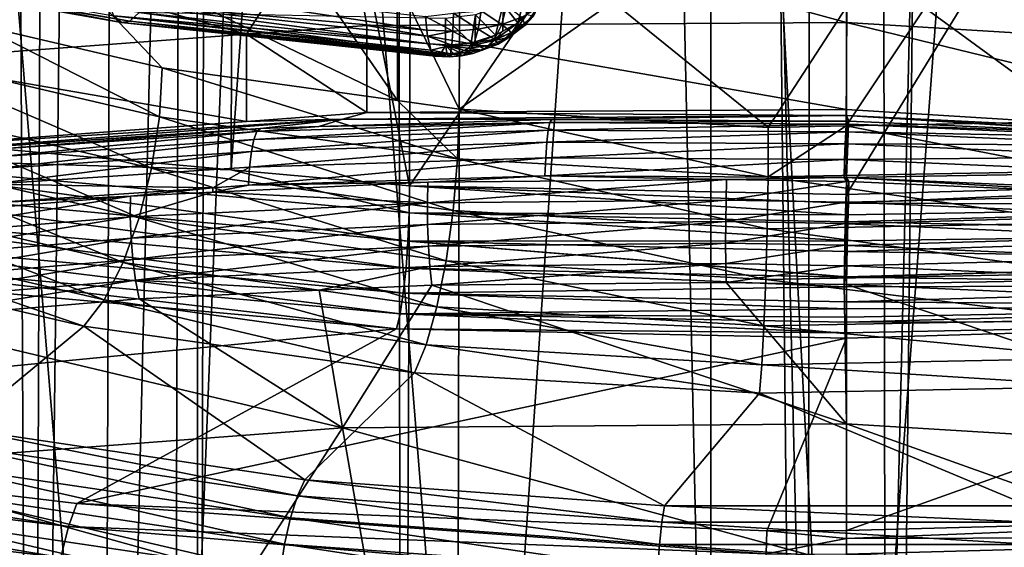
# Model space of a CAD drawing. Units: metres. Extents: x -0.062 to 0.062, y -0.173 to 0.04.
# Drawn here: x -0.002 to 0, y -0.163 to -0.162 of the extents above; entities that cross this region are included whole.
import ezdxf

# ---------------------------------------------------------------- set-up
doc = ezdxf.new("R2010")
doc.units = ezdxf.units.M
doc.layers.add('Object', color=8, linetype='CONTINUOUS')
doc.layers.add('Object_2', color=8, linetype='CONTINUOUS')

msp = doc.modelspace()

# ---------------------------------------------------------------- linework, layer by layer
at = {"layer": 'Object'}
for points in [[(-0.00281, -0.168423, -0.026681), (-0.002836, -0.083823, 0.011131), (-0.002458, -0.168449, -0.026627)], [(-0.002836, -0.083823, 0.011131), (-0.002138, -0.083897, 0.01124), (-0.002458, -0.168449, -0.026627)], [(-0.002458, -0.168449, -0.026627), (-0.002138, -0.083897, 0.01124), (-0.001417, -0.083974, 0.011352)], [(-0.002458, -0.168449, -0.026627), (-0.001417, -0.083974, 0.011352), (-0.001342, -0.168528, -0.026457)], [(-0.001342, -0.168528, -0.026457), (-0.001417, -0.083974, 0.011352), (-0.001027, -0.083987, 0.011372)], [(-0.001342, -0.168528, -0.026457), (-0.001027, -0.083987, 0.011372), (-0.00118, -0.168532, -0.026448)], [(-0.00118, -0.168532, -0.026448), (-0.001027, -0.083987, 0.011372), (-0.000123, -0.168558, -0.026392)], [(-0.000123, -0.168558, -0.026392), (-0.001027, -0.083987, 0.011372), (0, -0.084021, 0.011424)], [(0.000123, -0.168558, -0.026392), (0, -0.084021, 0.011424), (0.001027, -0.083987, 0.011372)], [(0.000123, -0.168558, -0.026392), (0.001027, -0.083987, 0.011372), (0.00118, -0.168532, -0.026448)], [(-0.000123, -0.168558, -0.026392), (0, -0.084021, 0.011424), (0, -0.168559, -0.026391)], [(0, -0.168559, -0.026391), (0, -0.084021, 0.011424), (0.000123, -0.168558, -0.026392)], [(-0.003927, -0.09455, 0.009191), (-0.004175, -0.169373, -0.022663), (-0.001966, -0.09455, 0.009343)], [(-0.001966, -0.09455, 0.009343), (-0.004175, -0.169373, -0.022663), (-0.002253, -0.169465, -0.022466)], [(-0.001966, -0.09455, 0.009343), (-0.002253, -0.169465, -0.022466), (-0.001956, -0.169479, -0.022436)], [(-0.001956, -0.169479, -0.022436), (-0.001791, -0.09455, 0.009356), (-0.001966, -0.09455, 0.009343)], [(0, -0.169501, -0.022389), (-0.001791, -0.09455, 0.009356), (-0.001956, -0.169479, -0.022436)], [(0, -0.169501, -0.022389), (0, -0.09455, 0.009494), (-0.001791, -0.09455, 0.009356)], [(0.000521, -0.169507, -0.022377), (0.001798, -0.09455, 0.009414), (0, -0.169501, -0.022389)], [(0.001798, -0.09455, 0.009414), (0, -0.09455, 0.009494), (0, -0.169501, -0.022389)]]:
    msp.add_3dface(points, dxfattribs=at)
at = {"layer": 'Object_2'}
for points in [[(-0.001719, -0.157535, -0.042469), (-0.001107, -0.165166, -0.046348), (-0.000578, -0.157453, -0.04264)], [(-0.000578, -0.157453, -0.04264), (-0.001107, -0.165166, -0.046348), (-0.00041, -0.165142, -0.046398)], [(-0.000578, -0.157453, -0.04264), (-0.00041, -0.165142, -0.046398), (-0.000407, -0.157453, -0.04264)], [(-0.000407, -0.157453, -0.04264), (-0.00041, -0.165142, -0.046398), (0, -0.165128, -0.046427)], [(-0.000407, -0.157453, -0.04264), (0, -0.165128, -0.046427), (0.000578, -0.157453, -0.04264)], [(0.000578, -0.157453, -0.04264), (0, -0.165128, -0.046427), (0.001107, -0.165166, -0.046348)], [(-0.002003, -0.157577, -0.042381), (-0.002027, -0.165261, -0.046149), (-0.001719, -0.157535, -0.042469)], [(-0.001719, -0.157535, -0.042469), (-0.002027, -0.165261, -0.046149), (-0.001107, -0.165166, -0.046348)], [(-0.002813, -0.157698, -0.04213), (-0.002187, -0.165278, -0.046114), (-0.002003, -0.157577, -0.042381)], [(-0.002003, -0.157577, -0.042381), (-0.002187, -0.165278, -0.046114), (-0.002027, -0.165261, -0.046149)], [(-0.002813, -0.157698, -0.04213), (-0.003213, -0.165461, -0.045731), (-0.002187, -0.165278, -0.046114)], [(-0.003562, -0.159819, -0.025574), (-0.003187, -0.161888, -0.02635), (-0.00185, -0.160035, -0.02516)], [(-0.00185, -0.160035, -0.02516), (-0.003187, -0.161888, -0.02635), (-0.001855, -0.162008, -0.02607)], [(-0.00185, -0.160035, -0.02516), (-0.001855, -0.162008, -0.02607), (-0.001717, -0.160052, -0.025127)], [(-0.001717, -0.160052, -0.025127), (-0.001855, -0.162008, -0.02607), (-0.001317, -0.162057, -0.025957)], [(-0.001717, -0.160052, -0.025127), (-0.001317, -0.162057, -0.025957), (0, -0.160129, -0.025001)], [(0.001721, -0.162034, -0.026014), (0.001222, -0.160087, -0.025063), (0, -0.162083, -0.025875)], [(0, -0.162083, -0.025875), (0.001222, -0.160087, -0.025063), (0, -0.160129, -0.025001)], [(0, -0.160129, -0.025001), (-0.001317, -0.162057, -0.025957), (0, -0.162083, -0.025875)], [(-0.001519, -0.16115, -0.047376), (-0.001809, -0.1616, -0.046979), (-0.00302, -0.161263, -0.047032)], [(-0.001446, -0.161573, -0.047062), (-0.001809, -0.1616, -0.046979), (-0.001519, -0.16115, -0.047376)], [(-0.001519, -0.16115, -0.047376), (0, -0.161138, -0.047503), (0, -0.161564, -0.047183)], [(-0.001519, -0.16115, -0.047376), (0, -0.161564, -0.047183), (-0.001446, -0.161573, -0.047062)], [(0, -0.161564, -0.047183), (0, -0.161138, -0.047503), (0.001446, -0.161653, -0.047101)], [(0.001446, -0.161653, -0.047101), (0, -0.161138, -0.047503), (0.001519, -0.16123, -0.047415)], [(-0.002616, -0.161572, -0.031852), (-0.002619, -0.161214, -0.031673), (-0.002488, -0.161252, -0.031595)], [(-0.001809, -0.1616, -0.046979), (-0.002874, -0.161679, -0.046734), (-0.00302, -0.161263, -0.047032)], [(-0.002616, -0.161572, -0.031852), (-0.002488, -0.161252, -0.031595), (-0.002063, -0.161701, -0.031583)], [(-0.002063, -0.161701, -0.031583), (-0.002488, -0.161252, -0.031595), (-0.001354, -0.1618, -0.031376)], [(-0.002488, -0.161252, -0.031595), (-0.001622, -0.161411, -0.031261), (-0.001354, -0.1618, -0.031376)], [(-0.002186, -0.161564, -0.029448), (-0.00309, -0.161405, -0.029778), (-0.003122, -0.161384, -0.029696)], [(-0.002186, -0.161564, -0.029448), (-0.003122, -0.161384, -0.029696), (-0.002209, -0.161544, -0.029362)], [(-0.00216, -0.16156, -0.029535), (-0.003053, -0.161404, -0.029861), (-0.00309, -0.161405, -0.029778)], [(-0.00216, -0.16156, -0.029535), (-0.00309, -0.161405, -0.029778), (-0.002186, -0.161564, -0.029448)], [(-0.002132, -0.161534, -0.029617), (-0.003053, -0.161404, -0.029861), (-0.00216, -0.16156, -0.029535)], [(-0.001354, -0.1618, -0.031376), (-0.001622, -0.161411, -0.031261), (-0.001355, -0.161438, -0.031206)], [(-0.001265, -0.161588, -0.029044), (-0.002226, -0.161502, -0.029283), (-0.002237, -0.161441, -0.029217)], [(-0.001265, -0.161588, -0.029044), (-0.002237, -0.161441, -0.029217), (-0.001269, -0.161546, -0.028997)], [(-0.001354, -0.1618, -0.031376), (-0.001355, -0.161438, -0.031206), (-0.001168, -0.161826, -0.031321)], [(-0.001168, -0.161826, -0.031321), (-0.001355, -0.161438, -0.031206), (-0.000705, -0.161502, -0.031072)], [(-0.001035, -0.16151, -0.029559), (-0.000991, -0.161565, -0.029375), (-0.000963, -0.161461, -0.029535)], [(-0.000991, -0.161565, -0.029375), (-0.000965, -0.161541, -0.029363), (-0.000963, -0.161461, -0.029535)], [(0.000705, -0.161863, -0.031245), (0.000236, -0.16152, -0.031034), (0.001168, -0.161466, -0.031148)], [(-0.001257, -0.161629, -0.029109), (-0.002209, -0.161544, -0.029362), (-0.002226, -0.161502, -0.029283)], [(-0.001257, -0.161629, -0.029109), (-0.002226, -0.161502, -0.029283), (-0.001263, -0.161606, -0.029065)], [(-0.001263, -0.161606, -0.029065), (-0.002226, -0.161502, -0.029283), (-0.001265, -0.161588, -0.029044)], [(-0.001168, -0.161826, -0.031321), (-0.000705, -0.161502, -0.031072), (-0.000236, -0.161881, -0.031207)], [(-0.001119, -0.161541, -0.029574), (-0.001058, -0.161603, -0.029393), (-0.001035, -0.16151, -0.029559)], [(-0.001101, -0.161529, -0.028998), (-0.001025, -0.161513, -0.029031), (-0.001039, -0.16157, -0.029083)], [(-0.001058, -0.161603, -0.029393), (-0.001036, -0.161591, -0.029387), (-0.001035, -0.16151, -0.029559)], [(-0.001039, -0.16157, -0.029083), (-0.001025, -0.161513, -0.029031), (-0.000979, -0.161548, -0.029128)], [(-0.001035, -0.16151, -0.029559), (-0.001036, -0.161591, -0.029387), (-0.000991, -0.161565, -0.029375)], [(-0.000236, -0.161881, -0.031207), (-0.000705, -0.161502, -0.031072), (0.000001, -0.161516, -0.031044)], [(-0.000236, -0.161881, -0.031207), (0.000001, -0.161516, -0.031044), (-0.000001, -0.161876, -0.031217)], [(-0.000001, -0.161876, -0.031217), (0.000001, -0.161516, -0.031044), (0.000236, -0.16152, -0.031034)], [(-0.001248, -0.161655, -0.029182), (-0.002186, -0.161564, -0.029448), (-0.002209, -0.161544, -0.029362)], [(-0.001248, -0.161655, -0.029182), (-0.002209, -0.161544, -0.029362), (-0.001253, -0.161648, -0.029145)], [(-0.001253, -0.161648, -0.029145), (-0.002209, -0.161544, -0.029362), (-0.001257, -0.161629, -0.029109)], [(-0.001223, -0.161658, -0.029334), (-0.002132, -0.161534, -0.029617), (-0.00216, -0.16156, -0.029535)], [(-0.001209, -0.161634, -0.029408), (-0.001209, -0.161552, -0.029579), (-0.002132, -0.161534, -0.029617)], [(-0.001209, -0.161634, -0.029408), (-0.002132, -0.161534, -0.029617), (-0.001223, -0.161658, -0.029334)], [(-0.001269, -0.161546, -0.028997), (-0.001185, -0.161536, -0.028983), (-0.001187, -0.161591, -0.029038)], [(-0.001187, -0.161591, -0.029038), (-0.001265, -0.161588, -0.029044), (-0.001269, -0.161546, -0.028997)], [(-0.001209, -0.161552, -0.029579), (-0.001132, -0.161626, -0.029404), (-0.001119, -0.161541, -0.029574)], [(-0.001187, -0.161591, -0.029038), (-0.001185, -0.161536, -0.028983), (-0.00111, -0.161585, -0.029052)], [(-0.001185, -0.161536, -0.028983), (-0.001101, -0.161529, -0.028998), (-0.00111, -0.161585, -0.029052)], [(-0.001132, -0.161626, -0.029404), (-0.00112, -0.161623, -0.029402), (-0.001119, -0.161541, -0.029574)], [(-0.001119, -0.161541, -0.029574), (-0.00112, -0.161623, -0.029402), (-0.001058, -0.161603, -0.029393)], [(-0.00111, -0.161585, -0.029052), (-0.001101, -0.161529, -0.028998), (-0.001039, -0.16157, -0.029083)], [(-0.001039, -0.16157, -0.029083), (-0.000979, -0.161548, -0.029128), (-0.001009, -0.161596, -0.029183)], [(-0.001009, -0.161596, -0.029183), (-0.000979, -0.161548, -0.029128), (-0.000969, -0.161572, -0.029233)], [(-0.000998, -0.161589, -0.029326), (-0.000944, -0.161545, -0.02929), (-0.000965, -0.161541, -0.029363)], [(-0.000998, -0.161589, -0.029326), (-0.000965, -0.161541, -0.029363), (-0.000991, -0.161565, -0.029375)], [(-0.000969, -0.161572, -0.029233), (-0.000944, -0.161545, -0.02929), (-0.000998, -0.161589, -0.029326)], [(-0.000979, -0.161548, -0.029128), (-0.000933, -0.161521, -0.029186), (-0.000969, -0.161572, -0.029233)], [(-0.000969, -0.161572, -0.029233), (-0.000933, -0.161521, -0.029186), (-0.000944, -0.161545, -0.02929)], [(-0.000001, -0.161876, -0.031217), (0.000236, -0.16152, -0.031034), (0.000705, -0.161863, -0.031245)], [(-0.002903, -0.161655, -0.032037), (-0.002616, -0.161572, -0.031852), (-0.002071, -0.161849, -0.031634)], [(-0.002071, -0.161849, -0.031634), (-0.002616, -0.161572, -0.031852), (-0.002063, -0.161701, -0.031583)], [(-0.001236, -0.161665, -0.029258), (-0.00216, -0.16156, -0.029535), (-0.002186, -0.161564, -0.029448)], [(-0.001236, -0.161665, -0.029258), (-0.002186, -0.161564, -0.029448), (-0.00124, -0.161666, -0.029233)], [(-0.00124, -0.161666, -0.029233), (-0.002186, -0.161564, -0.029448), (-0.001248, -0.161655, -0.029182)], [(-0.001223, -0.161658, -0.029334), (-0.00216, -0.16156, -0.029535), (-0.001225, -0.161662, -0.029323)], [(-0.001225, -0.161662, -0.029323), (-0.00216, -0.16156, -0.029535), (-0.001236, -0.161665, -0.029258)], [(-0.001446, -0.161573, -0.047062), (-0.001446, -0.161836, -0.047188), (-0.001809, -0.1616, -0.046979)], [(0, -0.161564, -0.047183), (0, -0.161827, -0.047309), (-0.001446, -0.161573, -0.047062)], [(-0.001446, -0.161573, -0.047062), (0, -0.161827, -0.047309), (-0.001446, -0.161836, -0.047188)], [(-0.001209, -0.161634, -0.029408), (-0.001132, -0.161626, -0.029404), (-0.001209, -0.161552, -0.029579)], [(-0.00111, -0.161585, -0.029052), (-0.001039, -0.16157, -0.029083), (-0.001061, -0.161615, -0.029143)], [(-0.001062, -0.161619, -0.029359), (-0.000998, -0.161589, -0.029326), (-0.000991, -0.161565, -0.029375)], [(-0.001062, -0.161619, -0.029359), (-0.000991, -0.161565, -0.029375), (-0.001036, -0.161591, -0.029387)], [(-0.001061, -0.161615, -0.029143), (-0.001039, -0.16157, -0.029083), (-0.001009, -0.161596, -0.029183)], [(-0.001009, -0.161596, -0.029183), (-0.000969, -0.161572, -0.029233), (-0.001018, -0.16161, -0.02928)], [(-0.001018, -0.16161, -0.02928), (-0.000969, -0.161572, -0.029233), (-0.000998, -0.161589, -0.029326)], [(0, -0.161827, -0.047309), (0, -0.161564, -0.047183), (0.001446, -0.161916, -0.047227)], [(0.001446, -0.161916, -0.047227), (0, -0.161564, -0.047183), (0.001446, -0.161653, -0.047101)], [(-0.001809, -0.1616, -0.046979), (-0.001809, -0.161863, -0.047104), (-0.002874, -0.161679, -0.046734)], [(-0.001809, -0.1616, -0.046979), (-0.001446, -0.161836, -0.047188), (-0.001809, -0.161863, -0.047104)], [(-0.001263, -0.161606, -0.029065), (-0.001265, -0.161588, -0.029044), (-0.001187, -0.161591, -0.029038)], [(-0.001263, -0.161606, -0.029065), (-0.001187, -0.161591, -0.029038), (-0.00119, -0.161633, -0.029105)], [(-0.00119, -0.161633, -0.029105), (-0.001257, -0.161629, -0.029109), (-0.001263, -0.161606, -0.029065)], [(-0.00119, -0.161633, -0.029105), (-0.001187, -0.161591, -0.029038), (-0.001123, -0.161627, -0.029117)], [(-0.001187, -0.161591, -0.029038), (-0.00111, -0.161585, -0.029052), (-0.001123, -0.161627, -0.029117)], [(-0.001134, -0.161635, -0.029387), (-0.001062, -0.161619, -0.029359), (-0.001058, -0.161603, -0.029393)], [(-0.001134, -0.161635, -0.029387), (-0.001058, -0.161603, -0.029393), (-0.00112, -0.161623, -0.029402)], [(-0.001123, -0.161627, -0.029117), (-0.00111, -0.161585, -0.029052), (-0.001061, -0.161615, -0.029143)], [(-0.001018, -0.16161, -0.02928), (-0.000998, -0.161589, -0.029326), (-0.001062, -0.161619, -0.029359)], [(-0.001036, -0.161591, -0.029387), (-0.001058, -0.161603, -0.029393), (-0.001062, -0.161619, -0.029359)], [(-0.001061, -0.161615, -0.029143), (-0.001009, -0.161596, -0.029183), (-0.00105, -0.16163, -0.029241)], [(-0.00105, -0.16163, -0.029241), (-0.001009, -0.161596, -0.029183), (-0.001018, -0.16161, -0.02928)], [(-0.001253, -0.161648, -0.029145), (-0.001257, -0.161629, -0.029109), (-0.00119, -0.161633, -0.029105)], [(-0.001253, -0.161648, -0.029145), (-0.00119, -0.161633, -0.029105), (-0.001194, -0.161659, -0.029178)], [(-0.001209, -0.161634, -0.029408), (-0.001223, -0.161658, -0.029334), (-0.001204, -0.16166, -0.029334)], [(-0.001132, -0.161626, -0.029404), (-0.001209, -0.161634, -0.029408), (-0.001134, -0.161635, -0.029387)], [(-0.001204, -0.16166, -0.029334), (-0.001185, -0.161658, -0.029337), (-0.001209, -0.161634, -0.029408)], [(-0.001185, -0.161658, -0.029337), (-0.001167, -0.161655, -0.029345), (-0.001209, -0.161634, -0.029408)], [(-0.001167, -0.161655, -0.029345), (-0.001152, -0.161649, -0.029356), (-0.001209, -0.161634, -0.029408)], [(-0.001152, -0.161649, -0.029356), (-0.001141, -0.161642, -0.02937), (-0.001209, -0.161634, -0.029408)], [(-0.001141, -0.161642, -0.02937), (-0.001134, -0.161635, -0.029387), (-0.001209, -0.161634, -0.029408)], [(-0.001194, -0.161659, -0.029178), (-0.00119, -0.161633, -0.029105), (-0.00114, -0.161655, -0.029188)], [(-0.00119, -0.161633, -0.029105), (-0.001123, -0.161627, -0.029117), (-0.00114, -0.161655, -0.029188)], [(-0.001098, -0.161648, -0.029299), (-0.001076, -0.161634, -0.029327), (-0.001141, -0.161642, -0.02937)], [(-0.001141, -0.161642, -0.02937), (-0.001076, -0.161634, -0.029327), (-0.001134, -0.161635, -0.029387)], [(-0.00114, -0.161655, -0.029188), (-0.001123, -0.161627, -0.029117), (-0.001091, -0.161645, -0.029209)], [(-0.001076, -0.161634, -0.029327), (-0.001062, -0.161619, -0.029359), (-0.001134, -0.161635, -0.029387)], [(-0.00112, -0.161623, -0.029402), (-0.001132, -0.161626, -0.029404), (-0.001134, -0.161635, -0.029387)], [(-0.001123, -0.161627, -0.029117), (-0.001061, -0.161615, -0.029143), (-0.001091, -0.161645, -0.029209)], [(-0.001091, -0.161645, -0.029209), (-0.00105, -0.16163, -0.029241), (-0.001098, -0.161648, -0.029299)], [(-0.001098, -0.161648, -0.029299), (-0.00105, -0.16163, -0.029241), (-0.001076, -0.161634, -0.029327)], [(-0.001091, -0.161645, -0.029209), (-0.001061, -0.161615, -0.029143), (-0.00105, -0.16163, -0.029241)], [(-0.00105, -0.16163, -0.029241), (-0.001018, -0.16161, -0.02928), (-0.001076, -0.161634, -0.029327)], [(-0.001076, -0.161634, -0.029327), (-0.001018, -0.16161, -0.02928), (-0.001062, -0.161619, -0.029359)], [(-0.002903, -0.161655, -0.032037), (-0.002095, -0.162003, -0.031646), (-0.002936, -0.161808, -0.032055)], [(-0.002071, -0.161849, -0.031634), (-0.002095, -0.162003, -0.031646), (-0.002903, -0.161655, -0.032037)], [(-0.001194, -0.161659, -0.029178), (-0.001248, -0.161655, -0.029182), (-0.001253, -0.161648, -0.029145)], [(-0.00124, -0.161666, -0.029233), (-0.001248, -0.161655, -0.029182), (-0.001194, -0.161659, -0.029178)], [(-0.00124, -0.161666, -0.029233), (-0.001194, -0.161659, -0.029178), (-0.001198, -0.161668, -0.029256)], [(-0.001198, -0.161668, -0.029256), (-0.001236, -0.161665, -0.029258), (-0.00124, -0.161666, -0.029233)], [(-0.001225, -0.161662, -0.029323), (-0.001236, -0.161665, -0.029258), (-0.001198, -0.161668, -0.029256)], [(-0.001204, -0.16166, -0.029334), (-0.001223, -0.161658, -0.029334), (-0.001225, -0.161662, -0.029323)], [(-0.001225, -0.161662, -0.029323), (-0.001198, -0.161668, -0.029256), (-0.001204, -0.16166, -0.029334)], [(-0.001204, -0.16166, -0.029334), (-0.001198, -0.161668, -0.029256), (-0.001185, -0.161658, -0.029337)], [(-0.001198, -0.161668, -0.029256), (-0.001161, -0.161665, -0.029263), (-0.001185, -0.161658, -0.029337)], [(-0.001198, -0.161668, -0.029256), (-0.001194, -0.161659, -0.029178), (-0.001161, -0.161665, -0.029263)], [(-0.001194, -0.161659, -0.029178), (-0.00114, -0.161655, -0.029188), (-0.001161, -0.161665, -0.029263)], [(-0.001185, -0.161658, -0.029337), (-0.001161, -0.161665, -0.029263), (-0.001167, -0.161655, -0.029345)], [(-0.001167, -0.161655, -0.029345), (-0.001127, -0.161658, -0.029278), (-0.001152, -0.161649, -0.029356)], [(-0.001161, -0.161665, -0.029263), (-0.001127, -0.161658, -0.029278), (-0.001167, -0.161655, -0.029345)], [(-0.001161, -0.161665, -0.029263), (-0.00114, -0.161655, -0.029188), (-0.001127, -0.161658, -0.029278)], [(-0.001152, -0.161649, -0.029356), (-0.001098, -0.161648, -0.029299), (-0.001141, -0.161642, -0.02937)], [(-0.001127, -0.161658, -0.029278), (-0.001098, -0.161648, -0.029299), (-0.001152, -0.161649, -0.029356)], [(-0.00114, -0.161655, -0.029188), (-0.001091, -0.161645, -0.029209), (-0.001127, -0.161658, -0.029278)], [(-0.001127, -0.161658, -0.029278), (-0.001091, -0.161645, -0.029209), (-0.001098, -0.161648, -0.029299)], [(-0.002874, -0.161679, -0.046734), (-0.001809, -0.161863, -0.047104), (-0.002874, -0.161942, -0.04686)], [(-0.002071, -0.161849, -0.031634), (-0.002063, -0.161701, -0.031583), (-0.001173, -0.161975, -0.03137)], [(-0.002063, -0.161701, -0.031583), (-0.001354, -0.1618, -0.031376), (-0.001173, -0.161975, -0.03137)], [(-0.002936, -0.161808, -0.032055), (-0.002132, -0.162153, -0.031621), (-0.002989, -0.161954, -0.032037)], [(-0.002095, -0.162003, -0.031646), (-0.002132, -0.162153, -0.031621), (-0.002936, -0.161808, -0.032055)], [(-0.001173, -0.161975, -0.03137), (-0.001354, -0.1618, -0.031376), (-0.001168, -0.161826, -0.031321)], [(-0.001809, -0.161863, -0.047104), (-0.001446, -0.161836, -0.047188), (-0.001519, -0.161856, -0.047715)], [(0, -0.161845, -0.047841), (-0.001519, -0.161856, -0.047715), (-0.001446, -0.161836, -0.047188)], [(-0.000888, -0.161857, -0.048321), (-0.001519, -0.161856, -0.047715), (0, -0.161845, -0.047841)], [(0, -0.161845, -0.047841), (-0.001446, -0.161836, -0.047188), (0, -0.161827, -0.047309)], [(-0.001173, -0.161975, -0.03137), (-0.001168, -0.161826, -0.031321), (-0.000236, -0.16203, -0.031256)], [(-0.001168, -0.161826, -0.031321), (-0.000236, -0.161881, -0.031207), (-0.000236, -0.16203, -0.031256)], [(0, -0.161845, -0.047841), (0, -0.161862, -0.048367), (-0.000888, -0.161857, -0.048321)], [(0, -0.161845, -0.047841), (0, -0.161827, -0.047309), (0.001446, -0.161916, -0.047227)], [(0.000007, -0.161862, -0.048367), (0, -0.161862, -0.048367), (0, -0.161845, -0.047841)], [(0.000007, -0.161862, -0.048367), (0, -0.161845, -0.047841), (0.000898, -0.161901, -0.048342)], [(0.000898, -0.161901, -0.048342), (0, -0.161845, -0.047841), (0.001519, -0.161936, -0.047753)], [(0.001446, -0.161916, -0.047227), (0.001519, -0.161936, -0.047753), (0, -0.161845, -0.047841)], [(-0.001519, -0.161856, -0.047715), (-0.001767, -0.161884, -0.048207), (-0.00302, -0.161969, -0.047371)], [(-0.002874, -0.161942, -0.04686), (-0.001519, -0.161856, -0.047715), (-0.00302, -0.161969, -0.047371)], [(-0.001809, -0.161863, -0.047104), (-0.001519, -0.161856, -0.047715), (-0.002874, -0.161942, -0.04686)], [(-0.002071, -0.161849, -0.031634), (-0.001186, -0.162131, -0.03138), (-0.002095, -0.162003, -0.031646)], [(-0.001173, -0.161975, -0.03137), (-0.001186, -0.162131, -0.03138), (-0.002071, -0.161849, -0.031634)], [(-0.000899, -0.161889, -0.048447), (-0.001787, -0.161917, -0.048331), (-0.000894, -0.161866, -0.048386)], [(-0.000894, -0.161866, -0.048386), (-0.001787, -0.161917, -0.048331), (-0.001778, -0.161893, -0.04827)], [(-0.000894, -0.161866, -0.048386), (-0.001778, -0.161893, -0.04827), (-0.001591, -0.161878, -0.04823)], [(-0.001519, -0.161856, -0.047715), (-0.001591, -0.161878, -0.04823), (-0.001767, -0.161884, -0.048207)], [(-0.000888, -0.161857, -0.048321), (-0.001591, -0.161878, -0.04823), (-0.001519, -0.161856, -0.047715)], [(-0.001591, -0.161878, -0.04823), (-0.000888, -0.161857, -0.048321), (-0.000894, -0.161866, -0.048386)], [(-0.000001, -0.161871, -0.048431), (-0.000899, -0.161889, -0.048447), (-0.000894, -0.161866, -0.048386)], [(-0.000002, -0.161894, -0.048493), (-0.000899, -0.161889, -0.048447), (-0.000001, -0.161871, -0.048431)], [(0, -0.161862, -0.048367), (-0.000894, -0.161866, -0.048386), (-0.000888, -0.161857, -0.048321)], [(-0.000001, -0.161871, -0.048431), (-0.000894, -0.161866, -0.048386), (0, -0.161862, -0.048367)], [(0.000005, -0.161894, -0.048493), (-0.000002, -0.161894, -0.048493), (0.000006, -0.161871, -0.048431)], [(0.000006, -0.161871, -0.048431), (-0.000002, -0.161894, -0.048493), (-0.000001, -0.161871, -0.048431)], [(0.000006, -0.161871, -0.048431), (-0.000001, -0.161871, -0.048431), (0.000007, -0.161862, -0.048367)], [(0.000007, -0.161862, -0.048367), (-0.000001, -0.161871, -0.048431), (0, -0.161862, -0.048367)], [(0.000707, -0.162012, -0.031294), (-0.000001, -0.161876, -0.031217), (0.000705, -0.161863, -0.031245)], [(0.000006, -0.161871, -0.048431), (0.000902, -0.161911, -0.048406), (0.000005, -0.161894, -0.048493)], [(0.000898, -0.161901, -0.048342), (0.000006, -0.161871, -0.048431), (0.000007, -0.161862, -0.048367)], [(0.000898, -0.161901, -0.048342), (0.000902, -0.161911, -0.048406), (0.000006, -0.161871, -0.048431)], [(-0.001855, -0.162008, -0.02607), (-0.003187, -0.161888, -0.02635), (-0.00319, -0.161968, -0.026375)], [(-0.00302, -0.161969, -0.047371), (-0.001767, -0.161884, -0.048207), (-0.002534, -0.161935, -0.048048)], [(-0.001787, -0.161917, -0.048331), (-0.002561, -0.161969, -0.048171), (-0.001778, -0.161893, -0.04827)], [(-0.001778, -0.161893, -0.04827), (-0.002561, -0.161969, -0.048171), (-0.002548, -0.161945, -0.048111)], [(-0.001778, -0.161893, -0.04827), (-0.002548, -0.161945, -0.048111), (-0.001767, -0.161884, -0.048207)], [(-0.001767, -0.161884, -0.048207), (-0.002548, -0.161945, -0.048111), (-0.002534, -0.161935, -0.048048)], [(-0.000904, -0.161925, -0.048501), (-0.001794, -0.161953, -0.048385), (-0.000899, -0.161889, -0.048447)], [(-0.000899, -0.161889, -0.048447), (-0.001794, -0.161953, -0.048385), (-0.001787, -0.161917, -0.048331)], [(-0.001591, -0.161878, -0.04823), (-0.001778, -0.161893, -0.04827), (-0.001767, -0.161884, -0.048207)], [(-0.000002, -0.161894, -0.048493), (-0.000904, -0.161925, -0.048501), (-0.000899, -0.161889, -0.048447)], [(-0.000004, -0.16193, -0.048547), (-0.000904, -0.161925, -0.048501), (-0.000002, -0.161894, -0.048493)], [(-0.000236, -0.16203, -0.031256), (-0.000236, -0.161881, -0.031207), (-0.000001, -0.161876, -0.031217)], [(-0.000236, -0.16203, -0.031256), (-0.000001, -0.161876, -0.031217), (0.000707, -0.162012, -0.031294)], [(0.000004, -0.16193, -0.048547), (-0.000004, -0.16193, -0.048547), (0.000005, -0.161894, -0.048493)], [(0.000005, -0.161894, -0.048493), (-0.000004, -0.16193, -0.048547), (-0.000002, -0.161894, -0.048493)], [(0.000005, -0.161894, -0.048493), (0.000905, -0.161934, -0.048467), (0.000004, -0.16193, -0.048547)], [(0.000005, -0.161894, -0.048493), (0.000902, -0.161911, -0.048406), (0.000905, -0.161934, -0.048467)], [(-0.001794, -0.161953, -0.048385), (-0.002571, -0.162005, -0.048224), (-0.001787, -0.161917, -0.048331)], [(-0.001787, -0.161917, -0.048331), (-0.002571, -0.162005, -0.048224), (-0.002561, -0.161969, -0.048171)], [(-0.000907, -0.161972, -0.048546), (-0.0018, -0.162, -0.04843), (-0.000904, -0.161925, -0.048501)], [(-0.000904, -0.161925, -0.048501), (-0.0018, -0.162, -0.04843), (-0.001794, -0.161953, -0.048385)], [(-0.000004, -0.16193, -0.048547), (-0.000907, -0.161972, -0.048546), (-0.000904, -0.161925, -0.048501)], [(-0.000006, -0.161977, -0.048593), (-0.000907, -0.161972, -0.048546), (-0.000004, -0.16193, -0.048547)], [(0.000002, -0.161977, -0.048593), (-0.000006, -0.161977, -0.048593), (0.000004, -0.16193, -0.048547)], [(0.000004, -0.16193, -0.048547), (-0.000006, -0.161977, -0.048593), (-0.000004, -0.16193, -0.048547)], [(0.000004, -0.16193, -0.048547), (0.000906, -0.161969, -0.048522), (0.000002, -0.161977, -0.048593)], [(0.000004, -0.16193, -0.048547), (0.000905, -0.161934, -0.048467), (0.000906, -0.161969, -0.048522)], [(-0.002989, -0.161954, -0.032037), (-0.002181, -0.162288, -0.031559), (-0.003057, -0.162085, -0.031984)], [(-0.002132, -0.162153, -0.031621), (-0.002181, -0.162288, -0.031559), (-0.002989, -0.161954, -0.032037)], [(-0.0018, -0.162, -0.04843), (-0.002578, -0.162052, -0.048269), (-0.001794, -0.161953, -0.048385)], [(-0.001794, -0.161953, -0.048385), (-0.002578, -0.162052, -0.048269), (-0.002571, -0.162005, -0.048224)], [(-0.001322, -0.162223, -0.025985), (-0.00319, -0.161968, -0.026375), (-0.0032, -0.162052, -0.026379)], [(-0.001318, -0.162138, -0.025982), (-0.001855, -0.162008, -0.02607), (-0.00319, -0.161968, -0.026375)], [(-0.001322, -0.162223, -0.025985), (-0.001318, -0.162138, -0.025982), (-0.00319, -0.161968, -0.026375)], [(-0.00091, -0.162027, -0.048581), (-0.001803, -0.162055, -0.048464), (-0.000907, -0.161972, -0.048546)], [(-0.000907, -0.161972, -0.048546), (-0.001803, -0.162055, -0.048464), (-0.0018, -0.162, -0.04843)], [(-0.001173, -0.161975, -0.03137), (-0.000239, -0.162186, -0.031264), (-0.001186, -0.162131, -0.03138)], [(-0.000236, -0.16203, -0.031256), (-0.000239, -0.162186, -0.031264), (-0.001173, -0.161975, -0.03137)], [(-0.000006, -0.161977, -0.048593), (-0.00091, -0.162027, -0.048581), (-0.000907, -0.161972, -0.048546)], [(-0.000007, -0.162032, -0.048627), (-0.00091, -0.162027, -0.048581), (-0.000006, -0.161977, -0.048593)], [(0, -0.162032, -0.048627), (-0.000007, -0.162032, -0.048627), (0.000002, -0.161977, -0.048593)], [(0.000002, -0.161977, -0.048593), (-0.000007, -0.162032, -0.048627), (-0.000006, -0.161977, -0.048593)], [(0.000002, -0.161977, -0.048593), (0.000906, -0.162016, -0.048568), (0, -0.162032, -0.048627)], [(0.000002, -0.161977, -0.048593), (0.000906, -0.161969, -0.048522), (0.000906, -0.162016, -0.048568)], [(-0.0018, -0.162, -0.04843), (-0.00191, -0.162063, -0.048442), (-0.002578, -0.162052, -0.048269)], [(-0.002095, -0.162003, -0.031646), (-0.001207, -0.162283, -0.03135), (-0.002132, -0.162153, -0.031621)], [(-0.001186, -0.162131, -0.03138), (-0.001207, -0.162283, -0.03135), (-0.002095, -0.162003, -0.031646)], [(-0.001803, -0.162055, -0.048464), (-0.00191, -0.162063, -0.048442), (-0.0018, -0.162, -0.04843)], [(-0.001318, -0.162138, -0.025982), (-0.001317, -0.162057, -0.025957), (-0.001855, -0.162008, -0.02607)], [(0.000707, -0.162012, -0.031294), (0.000716, -0.162168, -0.031303), (-0.000236, -0.16203, -0.031256)], [(0, -0.162032, -0.048627), (0.000906, -0.162016, -0.048568), (0.000905, -0.162072, -0.048602)], [(-0.001328, -0.162305, -0.025967), (-0.0032, -0.162052, -0.026379), (-0.003216, -0.162134, -0.026363)], [(-0.001328, -0.162305, -0.025967), (-0.001322, -0.162223, -0.025985), (-0.0032, -0.162052, -0.026379)], [(-0.00191, -0.162063, -0.048442), (-0.002581, -0.162108, -0.048303), (-0.002578, -0.162052, -0.048269)], [(-0.001803, -0.162055, -0.048464), (-0.001262, -0.162046, -0.048549), (-0.00191, -0.162076, -0.048443)], [(-0.00191, -0.162076, -0.048443), (-0.001262, -0.162046, -0.048549), (-0.001263, -0.162108, -0.04857)], [(-0.00091, -0.162027, -0.048581), (-0.001262, -0.162046, -0.048549), (-0.001803, -0.162055, -0.048464)], [(-0.001262, -0.162046, -0.048549), (-0.000362, -0.162038, -0.048623), (-0.001263, -0.162108, -0.04857)], [(-0.001263, -0.162108, -0.04857), (-0.000362, -0.162038, -0.048623), (-0.000363, -0.1621, -0.048645)], [(-0.00091, -0.162027, -0.048581), (-0.000362, -0.162038, -0.048623), (-0.001262, -0.162046, -0.048549)], [(-0.000007, -0.162032, -0.048627), (-0.000362, -0.162038, -0.048623), (-0.00091, -0.162027, -0.048581)], [(-0.000362, -0.162038, -0.048623), (0, -0.162044, -0.048633), (-0.000363, -0.1621, -0.048645)], [(-0.000363, -0.1621, -0.048645), (0, -0.162044, -0.048633), (-0.000002, -0.162106, -0.048655)], [(-0.000007, -0.162032, -0.048627), (0, -0.162044, -0.048633), (-0.000362, -0.162038, -0.048623)], [(-0.000236, -0.16203, -0.031256), (0.000716, -0.162168, -0.031303), (-0.000239, -0.162186, -0.031264)], [(0, -0.162032, -0.048627), (0, -0.162044, -0.048633), (-0.000007, -0.162032, -0.048627)], [(0.000006, -0.162106, -0.048655), (-0.000002, -0.162106, -0.048655), (0.000007, -0.162044, -0.048633)], [(0.000007, -0.162044, -0.048633), (-0.000002, -0.162106, -0.048655), (0, -0.162044, -0.048633)], [(0.000905, -0.162072, -0.048602), (0.000912, -0.162084, -0.048608), (0, -0.162032, -0.048627)], [(0, -0.162032, -0.048627), (0.000912, -0.162084, -0.048608), (0.000007, -0.162044, -0.048633)], [(0, -0.162032, -0.048627), (0.000007, -0.162044, -0.048633), (0, -0.162044, -0.048633)], [(0, -0.162109, -0.025885), (0.001723, -0.162115, -0.026039), (0.001721, -0.162034, -0.026014)], [(0, -0.162109, -0.025885), (0.001721, -0.162034, -0.026014), (0, -0.162083, -0.025875)], [(0.000007, -0.162044, -0.048633), (0.000912, -0.162084, -0.048608), (0.000006, -0.162106, -0.048655)], [(-0.00191, -0.162063, -0.048442), (-0.002158, -0.162088, -0.048403), (-0.002581, -0.162108, -0.048303)], [(-0.002158, -0.162088, -0.048403), (-0.00191, -0.162076, -0.048443), (-0.002159, -0.16215, -0.048424)], [(-0.002159, -0.16215, -0.048424), (-0.00191, -0.162076, -0.048443), (-0.001263, -0.162108, -0.04857)], [(-0.00191, -0.162063, -0.048442), (-0.00191, -0.162076, -0.048443), (-0.002158, -0.162088, -0.048403)], [(-0.001803, -0.162055, -0.048464), (-0.00191, -0.162076, -0.048443), (-0.00191, -0.162063, -0.048442)], [(0, -0.162144, -0.025896), (-0.001317, -0.162057, -0.025957), (-0.001318, -0.162138, -0.025982)], [(0, -0.162109, -0.025885), (0, -0.162083, -0.025875), (-0.001317, -0.162057, -0.025957)], [(0, -0.162109, -0.025885), (-0.001317, -0.162057, -0.025957), (0, -0.162144, -0.025896)], [(-0.003057, -0.162085, -0.031984), (-0.002238, -0.1624, -0.031465), (-0.003137, -0.162191, -0.031901)], [(-0.002181, -0.162288, -0.031559), (-0.002238, -0.1624, -0.031465), (-0.003057, -0.162085, -0.031984)], [(-0.002581, -0.162108, -0.048303), (-0.002158, -0.162088, -0.048403), (-0.002929, -0.162152, -0.048218)], [(-0.002929, -0.162152, -0.048218), (-0.002158, -0.162088, -0.048403), (-0.002929, -0.162213, -0.048239)], [(-0.002929, -0.162213, -0.048239), (-0.002158, -0.162088, -0.048403), (-0.002159, -0.16215, -0.048424)], [(-0.002159, -0.16215, -0.048424), (-0.001263, -0.162108, -0.04857), (-0.002156, -0.162214, -0.048432)], [(-0.002156, -0.162214, -0.048432), (-0.001263, -0.162108, -0.04857), (-0.001263, -0.162173, -0.048578)], [(-0.001263, -0.162108, -0.04857), (-0.000363, -0.1621, -0.048645), (-0.001263, -0.162173, -0.048578)], [(-0.001263, -0.162173, -0.048578), (-0.000363, -0.1621, -0.048645), (-0.000364, -0.162164, -0.048652)], [(-0.000363, -0.1621, -0.048645), (-0.000002, -0.162106, -0.048655), (-0.000364, -0.162164, -0.048652)], [(-0.000364, -0.162164, -0.048652), (-0.000002, -0.162106, -0.048655), (-0.000004, -0.16217, -0.048662)], [(0.000004, -0.162171, -0.048663), (-0.000004, -0.16217, -0.048662), (0.000006, -0.162106, -0.048655)], [(0.000006, -0.162106, -0.048655), (-0.000004, -0.16217, -0.048662), (-0.000002, -0.162106, -0.048655)], [(0, -0.162144, -0.025896), (0.001723, -0.162115, -0.026039), (0, -0.162109, -0.025885)], [(0.000006, -0.162106, -0.048655), (0.00091, -0.162145, -0.048629), (0.000004, -0.162171, -0.048663)], [(0.000006, -0.162106, -0.048655), (0.000912, -0.162084, -0.048608), (0.00091, -0.162145, -0.048629)], [(-0.001337, -0.16238, -0.025928), (-0.003216, -0.162134, -0.026363), (-0.003237, -0.162207, -0.026327)], [(-0.001337, -0.16238, -0.025928), (-0.001328, -0.162305, -0.025967), (-0.003216, -0.162134, -0.026363)], [(0, -0.162222, -0.025904), (-0.001318, -0.162138, -0.025982), (-0.001322, -0.162223, -0.025985)], [(0, -0.162222, -0.025904), (0, -0.162165, -0.025898), (-0.001318, -0.162138, -0.025982)], [(-0.001318, -0.162138, -0.025982), (0, -0.162165, -0.025898), (0, -0.162144, -0.025896)], [(-0.001186, -0.162131, -0.03138), (-0.000243, -0.162339, -0.031232), (-0.001207, -0.162283, -0.03135)], [(-0.000239, -0.162186, -0.031264), (-0.000243, -0.162339, -0.031232), (-0.001186, -0.162131, -0.03138)], [(0, -0.162144, -0.025896), (0, -0.162165, -0.025898), (0.001723, -0.162115, -0.026039)], [(0.001728, -0.162199, -0.026042), (0.001723, -0.162115, -0.026039), (0, -0.162165, -0.025898)], [(-0.002929, -0.162213, -0.048239), (-0.002159, -0.16215, -0.048424), (-0.002925, -0.162278, -0.048247)], [(-0.002925, -0.162278, -0.048247), (-0.002159, -0.16215, -0.048424), (-0.002156, -0.162214, -0.048432)], [(-0.002132, -0.162153, -0.031621), (-0.001235, -0.162421, -0.031282), (-0.002181, -0.162288, -0.031559)], [(-0.001207, -0.162283, -0.03135), (-0.001235, -0.162421, -0.031282), (-0.002132, -0.162153, -0.031621)], [(-0.001263, -0.162173, -0.048578), (-0.000364, -0.162164, -0.048652), (-0.00126, -0.162238, -0.048572)], [(-0.00126, -0.162238, -0.048572), (-0.000364, -0.162164, -0.048652), (-0.000365, -0.162229, -0.048646)], [(-0.000364, -0.162164, -0.048652), (-0.000004, -0.16217, -0.048662), (-0.000365, -0.162229, -0.048646)], [(-0.000365, -0.162229, -0.048646), (-0.000004, -0.16217, -0.048662), (-0.000005, -0.162235, -0.048656)], [(0.000716, -0.162168, -0.031303), (0.000728, -0.162321, -0.031272), (-0.000239, -0.162186, -0.031264)], [(0.000004, -0.162171, -0.048663), (-0.000005, -0.162235, -0.048656), (-0.000004, -0.16217, -0.048662)], [(0.000002, -0.162236, -0.048656), (-0.000005, -0.162235, -0.048656), (0.000004, -0.162171, -0.048663)], [(0.001728, -0.162199, -0.026042), (0, -0.162165, -0.025898), (0, -0.162222, -0.025904)], [(0.000004, -0.162171, -0.048663), (0.000906, -0.16221, -0.048637), (0.000002, -0.162236, -0.048656)], [(0.000004, -0.162171, -0.048663), (0.00091, -0.162145, -0.048629), (0.000906, -0.16221, -0.048637)], [(-0.003137, -0.162191, -0.031901), (-0.002299, -0.16248, -0.031345), (-0.003223, -0.162265, -0.031793)], [(-0.002238, -0.1624, -0.031465), (-0.002299, -0.16248, -0.031345), (-0.003137, -0.162191, -0.031901)], [(-0.002156, -0.162214, -0.048432), (-0.001263, -0.162173, -0.048578), (-0.002151, -0.162279, -0.048426)], [(-0.002151, -0.162279, -0.048426), (-0.001263, -0.162173, -0.048578), (-0.00126, -0.162238, -0.048572)], [(-0.000239, -0.162186, -0.031264), (0.000728, -0.162321, -0.031272), (-0.000243, -0.162339, -0.031232)], [(0, -0.162222, -0.025904), (0, -0.162255, -0.025902), (0.001728, -0.162199, -0.026042)], [(0.001736, -0.162282, -0.026024), (0.001728, -0.162199, -0.026042), (0, -0.162255, -0.025902)], [(-0.001346, -0.162442, -0.025872), (-0.003237, -0.162207, -0.026327), (-0.003262, -0.162268, -0.026274)], [(-0.001346, -0.162442, -0.025872), (-0.001337, -0.16238, -0.025928), (-0.003237, -0.162207, -0.026327)], [(-0.002925, -0.162278, -0.048247), (-0.002156, -0.162214, -0.048432), (-0.002917, -0.162343, -0.048242)], [(-0.002917, -0.162343, -0.048242), (-0.002156, -0.162214, -0.048432), (-0.002151, -0.162279, -0.048426)], [(0, -0.162332, -0.025884), (-0.001322, -0.162223, -0.025985), (-0.001328, -0.162305, -0.025967)], [(-0.001322, -0.162223, -0.025985), (0, -0.162255, -0.025902), (0, -0.162222, -0.025904)], [(0, -0.162332, -0.025884), (0, -0.162331, -0.025884), (-0.001322, -0.162223, -0.025985)], [(-0.001322, -0.162223, -0.025985), (0, -0.162331, -0.025884), (0, -0.162255, -0.025902)], [(-0.00126, -0.162238, -0.048572), (-0.000365, -0.162229, -0.048646), (-0.001256, -0.1623, -0.048551)], [(-0.001256, -0.1623, -0.048551), (-0.000365, -0.162229, -0.048646), (-0.000364, -0.162291, -0.048626)], [(-0.000365, -0.162229, -0.048646), (-0.000005, -0.162235, -0.048656), (-0.000364, -0.162291, -0.048626)], [(0.000002, -0.162236, -0.048656), (0.000906, -0.16221, -0.048637), (0.000902, -0.162275, -0.048631)], [(-0.002151, -0.162279, -0.048426), (-0.00126, -0.162238, -0.048572), (-0.002143, -0.162341, -0.048406)], [(-0.002143, -0.162341, -0.048406), (-0.00126, -0.162238, -0.048572), (-0.001256, -0.1623, -0.048551)], [(-0.000364, -0.162291, -0.048626), (-0.000005, -0.162235, -0.048656), (-0.000006, -0.162298, -0.048636)], [(0.000002, -0.162236, -0.048656), (-0.000006, -0.162298, -0.048636), (-0.000005, -0.162235, -0.048656)], [(0.000001, -0.162298, -0.048636), (-0.000006, -0.162298, -0.048636), (0.000002, -0.162236, -0.048656)], [(0.001736, -0.162282, -0.026024), (0, -0.162255, -0.025902), (0, -0.162331, -0.025884)], [(0.000002, -0.162236, -0.048656), (0.000902, -0.162275, -0.048631), (0.000001, -0.162298, -0.048636)], [(-0.001357, -0.162488, -0.025801), (-0.003262, -0.162268, -0.026274), (-0.003288, -0.162313, -0.026207)], [(-0.001357, -0.162488, -0.025801), (-0.001346, -0.162442, -0.025872), (-0.003262, -0.162268, -0.026274)], [(-0.002299, -0.16248, -0.031345), (-0.002672, -0.162788, -0.030702), (-0.003223, -0.162265, -0.031793)], [(-0.002917, -0.162343, -0.048242), (-0.002151, -0.162279, -0.048426), (-0.002906, -0.162404, -0.048223)], [(-0.002906, -0.162404, -0.048223), (-0.002151, -0.162279, -0.048426), (-0.002143, -0.162341, -0.048406)], [(-0.002181, -0.162288, -0.031559), (-0.001267, -0.162536, -0.031181), (-0.002238, -0.1624, -0.031465)], [(-0.001235, -0.162421, -0.031282), (-0.001267, -0.162536, -0.031181), (-0.002181, -0.162288, -0.031559)], [(-0.001207, -0.162283, -0.03135), (-0.000249, -0.162479, -0.031161), (-0.001235, -0.162421, -0.031282)], [(-0.000243, -0.162339, -0.031232), (-0.000249, -0.162479, -0.031161), (-0.001207, -0.162283, -0.03135)], [(0, -0.162331, -0.025884), (0, -0.162332, -0.025884), (0.001736, -0.162282, -0.026024)], [(0.001747, -0.162356, -0.025986), (0.001736, -0.162282, -0.026024), (0, -0.162332, -0.025884)], [(0.000001, -0.162298, -0.048636), (0.000902, -0.162275, -0.048631), (0.000897, -0.162337, -0.048611)], [(-0.003288, -0.162313, -0.026207), (-0.004328, -0.162775, -0.025262), (-0.001357, -0.162488, -0.025801)], [(-0.002143, -0.162341, -0.048406), (-0.001256, -0.1623, -0.048551), (-0.00159, -0.162371, -0.048463)], [(-0.00159, -0.162371, -0.048463), (-0.001256, -0.1623, -0.048551), (-0.00125, -0.162356, -0.048518)], [(0, -0.162361, -0.025871), (-0.001328, -0.162305, -0.025967), (-0.001337, -0.16238, -0.025928)], [(0, -0.162361, -0.025871), (0, -0.162332, -0.025884), (-0.001328, -0.162305, -0.025967)], [(-0.001256, -0.1623, -0.048551), (-0.000364, -0.162291, -0.048626), (-0.00125, -0.162356, -0.048518)], [(-0.00125, -0.162356, -0.048518), (-0.000364, -0.162291, -0.048626), (-0.000363, -0.162348, -0.048592)], [(-0.000364, -0.162291, -0.048626), (-0.000006, -0.162298, -0.048636), (-0.000363, -0.162348, -0.048592)], [(-0.000363, -0.162348, -0.048592), (-0.000006, -0.162298, -0.048636), (-0.000007, -0.162354, -0.048602)], [(0, -0.162354, -0.048602), (-0.000007, -0.162354, -0.048602), (0.000001, -0.162298, -0.048636)], [(0.000001, -0.162298, -0.048636), (-0.000007, -0.162354, -0.048602), (-0.000006, -0.162298, -0.048636)], [(0.000001, -0.162298, -0.048636), (0.000897, -0.162337, -0.048611), (0, -0.162354, -0.048602)], [(-0.002906, -0.162404, -0.048223), (-0.002143, -0.162341, -0.048406), (-0.002891, -0.16246, -0.048191)], [(-0.002891, -0.16246, -0.048191), (-0.002143, -0.162341, -0.048406), (-0.002132, -0.162397, -0.048374)], [(-0.00159, -0.162371, -0.048463), (-0.002132, -0.162397, -0.048374), (-0.002143, -0.162341, -0.048406)], [(-0.00125, -0.162356, -0.048518), (-0.000363, -0.162348, -0.048592), (0, -0.162774, -0.048287)], [(0, -0.162774, -0.048287), (-0.000363, -0.162348, -0.048592), (-0.000007, -0.162354, -0.048602)], [(-0.000243, -0.162339, -0.031232), (0.000745, -0.16246, -0.031202), (-0.000249, -0.162479, -0.031161)], [(0.000728, -0.162321, -0.031272), (0.000745, -0.16246, -0.031202), (-0.000243, -0.162339, -0.031232)], [(0.001747, -0.162356, -0.025986), (0, -0.162332, -0.025884), (0, -0.162361, -0.025871)], [(0, -0.162354, -0.048602), (0.000897, -0.162337, -0.048611), (0.000891, -0.162393, -0.048578)], [(-0.001519, -0.162786, -0.04816), (-0.002132, -0.162397, -0.048374), (-0.00159, -0.162371, -0.048463)], [(-0.001519, -0.162786, -0.04816), (-0.00159, -0.162371, -0.048463), (-0.00125, -0.162356, -0.048518)], [(-0.00125, -0.162356, -0.048518), (0, -0.162774, -0.048287), (-0.001519, -0.162786, -0.04816)], [(-0.001337, -0.16238, -0.025928), (0, -0.162406, -0.025843), (0, -0.162361, -0.025871)], [(0, -0.162774, -0.048287), (-0.000007, -0.162354, -0.048602), (0, -0.162354, -0.048602)], [(0, -0.162774, -0.048287), (0, -0.162354, -0.048602), (0.001519, -0.162866, -0.048199)], [(0.001519, -0.162866, -0.048199), (0, -0.162354, -0.048602), (0.000891, -0.162393, -0.048578)], [(0, -0.162361, -0.025871), (0, -0.162406, -0.025843), (0.001747, -0.162356, -0.025986)], [(0.00176, -0.162419, -0.02593), (0.001747, -0.162356, -0.025986), (0, -0.162406, -0.025843)], [(-0.002891, -0.16246, -0.048191), (-0.002132, -0.162397, -0.048374), (-0.001519, -0.162786, -0.04816)], [(-0.002238, -0.1624, -0.031465), (-0.001302, -0.16262, -0.031053), (-0.002299, -0.16248, -0.031345)], [(-0.001267, -0.162536, -0.031181), (-0.001302, -0.16262, -0.031053), (-0.002238, -0.1624, -0.031465)], [(0, -0.162427, -0.025829), (-0.001337, -0.16238, -0.025928), (-0.001346, -0.162442, -0.025872)], [(0, -0.162427, -0.025829), (0, -0.162406, -0.025843), (-0.001337, -0.16238, -0.025928)], [(0.00176, -0.162419, -0.02593), (0, -0.162406, -0.025843), (0, -0.162427, -0.025829)], [(-0.001346, -0.162442, -0.025872), (0, -0.162452, -0.025807), (0, -0.162427, -0.025829)], [(-0.001235, -0.162421, -0.031282), (-0.000255, -0.162596, -0.031057), (-0.001267, -0.162536, -0.031181)], [(-0.000249, -0.162479, -0.031161), (-0.000255, -0.162596, -0.031057), (-0.001235, -0.162421, -0.031282)], [(0, -0.162468, -0.025786), (0.00176, -0.162419, -0.02593), (0, -0.162452, -0.025807)], [(0, -0.162452, -0.025807), (0.00176, -0.162419, -0.02593), (0, -0.162427, -0.025829)], [(0.001774, -0.162464, -0.02586), (0.00176, -0.162419, -0.02593), (0, -0.162468, -0.025786)], [(-0.001519, -0.162786, -0.04816), (-0.00302, -0.162899, -0.047816), (-0.002891, -0.16246, -0.048191)], [(0, -0.1625, -0.025746), (-0.001346, -0.162442, -0.025872), (-0.001357, -0.162488, -0.025801)], [(0, -0.1625, -0.025746), (0, -0.162468, -0.025786), (-0.001346, -0.162442, -0.025872)], [(-0.001346, -0.162442, -0.025872), (0, -0.162468, -0.025786), (0, -0.162452, -0.025807)], [(0.000745, -0.16246, -0.031202), (0.000764, -0.162576, -0.031098), (-0.000249, -0.162479, -0.031161)], [(0, -0.162516, -0.025716), (0, -0.163095, -0.024508), (0.001774, -0.162464, -0.02586)], [(0.001774, -0.162464, -0.02586), (0, -0.163095, -0.024508), (0.001885, -0.163045, -0.02465)], [(0, -0.1625, -0.025746), (0, -0.162516, -0.025716), (0.001774, -0.162464, -0.02586)], [(0.001774, -0.162464, -0.02586), (0, -0.162468, -0.025786), (0, -0.1625, -0.025746)], [(-0.001357, -0.162488, -0.025801), (-0.004328, -0.162775, -0.025262), (-0.00232, -0.163014, -0.024723)], [(-0.002299, -0.16248, -0.031345), (-0.001633, -0.162943, -0.03038), (-0.002672, -0.162788, -0.030702)], [(-0.001357, -0.162488, -0.025801), (-0.00232, -0.163014, -0.024723), (0, -0.162516, -0.025716)], [(-0.001302, -0.16262, -0.031053), (-0.001633, -0.162943, -0.03038), (-0.002299, -0.16248, -0.031345)], [(-0.001357, -0.162488, -0.025801), (0, -0.162516, -0.025716), (0, -0.1625, -0.025746)], [(-0.000249, -0.162479, -0.031161), (0.000764, -0.162576, -0.031098), (-0.000255, -0.162596, -0.031057)], [(0, -0.162516, -0.025716), (-0.00232, -0.163014, -0.024723), (-0.00024, -0.163096, -0.024511)], [(0, -0.162516, -0.025716), (-0.00024, -0.163096, -0.024511), (0, -0.163095, -0.024508)], [(-0.001267, -0.162536, -0.031181), (-0.000262, -0.162681, -0.030926), (-0.001302, -0.16262, -0.031053)], [(-0.000255, -0.162596, -0.031057), (-0.000262, -0.162681, -0.030926), (-0.001267, -0.162536, -0.031181)], [(0.000764, -0.162576, -0.031098), (0.000785, -0.162661, -0.030968), (-0.000255, -0.162596, -0.031057)], [(-0.000255, -0.162596, -0.031057), (0.000785, -0.162661, -0.030968), (-0.000262, -0.162681, -0.030926)], [(-0.001302, -0.16262, -0.031053), (-0.000549, -0.163021, -0.030217), (-0.001633, -0.162943, -0.03038)], [(-0.000262, -0.162681, -0.030926), (-0.000549, -0.163021, -0.030217), (-0.001302, -0.16262, -0.031053)], [(0.000785, -0.162661, -0.030968), (0.000549, -0.163021, -0.030217), (-0.000262, -0.162681, -0.030926)], [(-0.000262, -0.162681, -0.030926), (0.000549, -0.163021, -0.030217), (-0.000549, -0.163021, -0.030217)], [(-0.002345, -0.163083, -0.024617), (-0.004328, -0.162775, -0.025262), (-0.004374, -0.162841, -0.025163)], [(-0.002345, -0.163083, -0.024617), (-0.00232, -0.163014, -0.024723), (-0.004328, -0.162775, -0.025262)], [(-0.001519, -0.162786, -0.04816), (-0.001809, -0.163236, -0.047762), (-0.00302, -0.162899, -0.047816)], [(-0.002709, -0.162835, -0.030632), (-0.002672, -0.162788, -0.030702), (-0.001655, -0.162991, -0.030306)], [(-0.002672, -0.162788, -0.030702), (-0.001633, -0.162943, -0.03038), (-0.001655, -0.162991, -0.030306)], [(-0.001446, -0.163209, -0.047846), (-0.001809, -0.163236, -0.047762), (-0.001519, -0.162786, -0.04816)], [(-0.001519, -0.162786, -0.04816), (0, -0.162774, -0.048287), (0, -0.1632, -0.047967)], [(-0.001519, -0.162786, -0.04816), (0, -0.1632, -0.047967), (-0.001446, -0.163209, -0.047846)], [(0, -0.1632, -0.047967), (0, -0.162774, -0.048287), (0.001446, -0.163289, -0.047884)], [(0.001446, -0.163289, -0.047884), (0, -0.162774, -0.048287), (0.001519, -0.162866, -0.048199)], [(-0.004374, -0.162841, -0.025163), (-0.004417, -0.162933, -0.025084), (-0.002368, -0.163177, -0.024533)], [(-0.004374, -0.162841, -0.025163), (-0.002368, -0.163177, -0.024533), (-0.002345, -0.163083, -0.024617)], [(-0.002742, -0.162899, -0.030578), (-0.002709, -0.162835, -0.030632), (-0.001676, -0.163057, -0.030248)], [(-0.002709, -0.162835, -0.030632), (-0.001655, -0.162991, -0.030306), (-0.001676, -0.163057, -0.030248)], [(-0.001809, -0.163236, -0.047762), (-0.002874, -0.163315, -0.047517), (-0.00302, -0.162899, -0.047816)], [(-0.001694, -0.163137, -0.030208), (-0.002771, -0.162977, -0.030542), (-0.002742, -0.162899, -0.030578)], [(-0.002742, -0.162899, -0.030578), (-0.001676, -0.163057, -0.030248), (-0.001694, -0.163137, -0.030208)], [(-0.002387, -0.16329, -0.024476), (-0.004417, -0.162933, -0.025084), (-0.004454, -0.163044, -0.025032)], [(-0.002387, -0.16329, -0.024476), (-0.002368, -0.163177, -0.024533), (-0.004417, -0.162933, -0.025084)], [(-0.001655, -0.162991, -0.030306), (-0.001633, -0.162943, -0.03038), (-0.000557, -0.16307, -0.030141)], [(-0.001633, -0.162943, -0.03038), (-0.000549, -0.163021, -0.030217), (-0.000557, -0.16307, -0.030141)], [(-0.002794, -0.163064, -0.030527), (-0.002771, -0.162977, -0.030542), (-0.001707, -0.163225, -0.030191)], [(-0.001694, -0.163137, -0.030208), (-0.001707, -0.163225, -0.030191), (-0.002771, -0.162977, -0.030542)], [(-0.001676, -0.163057, -0.030248), (-0.001655, -0.162991, -0.030306), (-0.000564, -0.163138, -0.03008)], [(-0.001655, -0.162991, -0.030306), (-0.000557, -0.16307, -0.030141), (-0.000564, -0.163138, -0.03008)], [(-0.000242, -0.163166, -0.024403), (-0.00232, -0.163014, -0.024723), (-0.002345, -0.163083, -0.024617)], [(-0.000242, -0.163166, -0.024403), (-0.00024, -0.163096, -0.024511), (-0.00232, -0.163014, -0.024723)], [(-0.000557, -0.16307, -0.030141), (-0.000549, -0.163021, -0.030217), (0.000557, -0.16307, -0.030141)], [(0.000549, -0.163021, -0.030217), (0.000557, -0.16307, -0.030141), (-0.000549, -0.163021, -0.030217)], [(-0.004454, -0.163044, -0.025032), (-0.004482, -0.163166, -0.025008), (-0.002402, -0.163415, -0.024449)], [(-0.004454, -0.163044, -0.025032), (-0.002402, -0.163415, -0.024449), (-0.002387, -0.16329, -0.024476)], [(-0.001694, -0.163137, -0.030208), (-0.001676, -0.163057, -0.030248), (-0.00057, -0.163218, -0.030039)], [(-0.001676, -0.163057, -0.030248), (-0.000564, -0.163138, -0.03008), (-0.00057, -0.163218, -0.030039)], [(0, -0.163119, -0.024464), (0.001905, -0.163114, -0.024544), (0.001885, -0.163045, -0.02465)], [(0, -0.163119, -0.024464), (0.001885, -0.163045, -0.02465), (0, -0.163095, -0.024508)], [(-0.002808, -0.163154, -0.030534), (-0.002794, -0.163064, -0.030527), (-0.001716, -0.163316, -0.030196)], [(-0.002794, -0.163064, -0.030527), (-0.001707, -0.163225, -0.030191), (-0.001716, -0.163316, -0.030196)], [(-0.002345, -0.163083, -0.024617), (-0.002368, -0.163177, -0.024533), (-0.000244, -0.163261, -0.024317)], [(-0.002345, -0.163083, -0.024617), (-0.000244, -0.163261, -0.024317), (-0.000242, -0.163166, -0.024403)], [(-0.000564, -0.163138, -0.03008), (-0.000557, -0.16307, -0.030141), (0.000564, -0.163138, -0.03008)], [(-0.000557, -0.16307, -0.030141), (0.000557, -0.16307, -0.030141), (0.000564, -0.163138, -0.03008)], [(0, -0.163119, -0.024464), (-0.00024, -0.163096, -0.024511), (-0.000242, -0.163166, -0.024403)], [(-0.000242, -0.163166, -0.024403), (0, -0.163167, -0.024402), (0, -0.163119, -0.024464)], [(0, -0.163119, -0.024464), (0, -0.163095, -0.024508), (-0.00024, -0.163096, -0.024511)], [(0, -0.163167, -0.024402), (0.001923, -0.163208, -0.024459), (0.001905, -0.163114, -0.024544)], [(0, -0.163167, -0.024402), (0.001905, -0.163114, -0.024544), (0, -0.163119, -0.024464)], [(-0.000574, -0.163307, -0.03002), (-0.001707, -0.163225, -0.030191), (-0.001694, -0.163137, -0.030208)], [(-0.001694, -0.163137, -0.030208), (-0.00057, -0.163218, -0.030039), (-0.000574, -0.163307, -0.03002)], [(-0.00057, -0.163218, -0.030039), (-0.000564, -0.163138, -0.03008), (0.00057, -0.163218, -0.030039)], [(-0.000564, -0.163138, -0.03008), (0.000564, -0.163138, -0.03008), (0.00057, -0.163218, -0.030039)]]:
    msp.add_3dface(points, dxfattribs=at)

doc.saveas('drawing.dxf')
